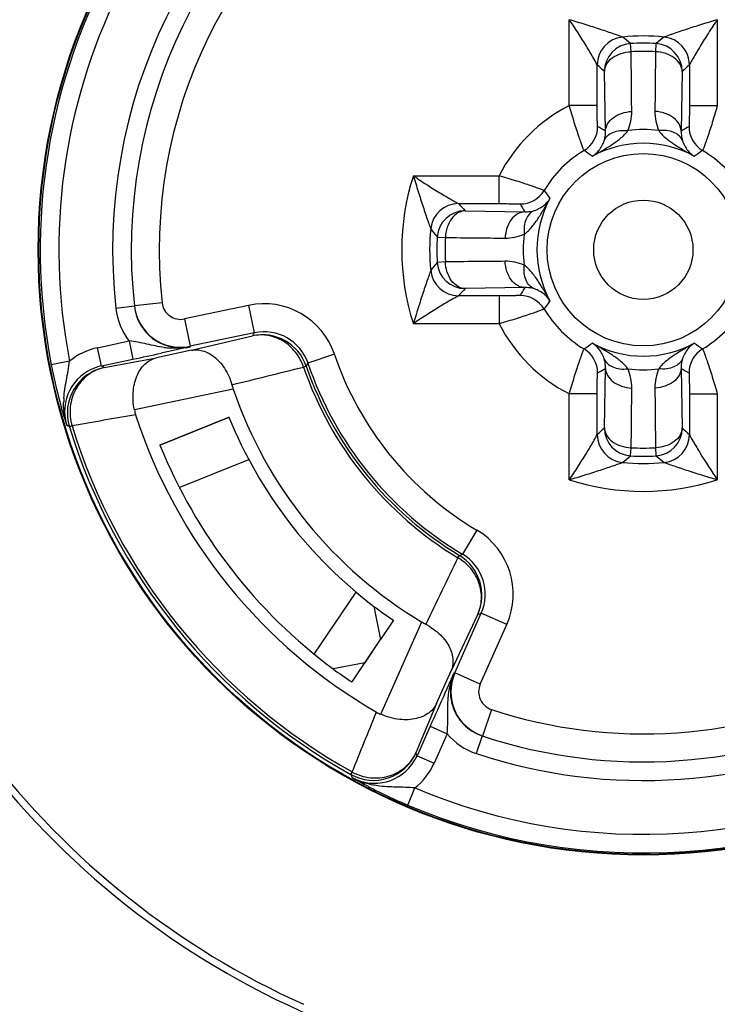
# Model space of a CAD drawing. Units: millimetres. Extents: x 0 to 5460, y 0 to 3861.
# Drawn here: x 1698 to 1705, y 2167 to 2178 of the extents above; entities that cross this region are included whole.
import ezdxf

# ---------------------------------------------------------------- set-up
doc = ezdxf.new("R2010")
doc.units = ezdxf.units.MM
doc.header["$LTSCALE"] = 65.395
doc.layers.get('0').update_dxf_attribs({"linetype": 'CONTINUOUS'})

msp = doc.modelspace()

# ---------------------------------------------------------------- linework, layer by layer
for p, q in [((1703.745, 2176.684), (1703.745, 2177.605)), ((1705.335, 2177.605), (1705.335, 2176.684)), ((1704.409, 2177.261), (1704.404, 2177.349)), ((1704.676, 2177.349), (1704.671, 2177.261)), ((1704.045, 2176.684), (1704.045, 2177.12)), ((1705.035, 2177.12), (1705.035, 2176.684)), ((1704.133, 2176.409), (1704.122, 2177.049)), ((1704.958, 2177.049), (1704.947, 2176.409)), ((1704.045, 2176.684), (1703.745, 2176.684)), ((1705.035, 2176.684), (1705.335, 2176.684)), ((1702.07, 2175.93), (1702.991, 2175.93)), ((1702.991, 2175.63), (1702.991, 2175.93)), ((1702.555, 2175.63), (1702.991, 2175.63)), ((1702.626, 2175.553), (1703.266, 2175.542)), ((1702.326, 2175.271), (1702.414, 2175.266)), ((1702.414, 2175.004), (1702.326, 2174.999)), ((1703.266, 2174.728), (1702.626, 2174.717)), ((1702.991, 2174.64), (1702.555, 2174.64)), ((1702.991, 2174.64), (1702.991, 2174.34)), ((1699.074, 2174.528), (1698.875, 2174.505)), ((1699.371, 2174.565), (1699.073, 2174.532)), ((1700.298, 2174.537), (1699.612, 2174.391)), ((1700.298, 2174.537), (1700.361, 2174.244)), ((1699.612, 2174.391), (1699.674, 2174.098)), ((1702.991, 2174.34), (1702.07, 2174.34)), ((1698.678, 2174.083), (1699.017, 2174.155)), ((1699.017, 2174.155), (1699.058, 2173.959)), ((1700.361, 2174.244), (1699.674, 2174.098)), ((1699.687, 2174.055), (1700.342, 2174.211)), ((1698.719, 2173.887), (1698.678, 2174.083)), ((1699.687, 2174.055), (1699.311, 2173.975)), ((1699.493, 2174.053), (1699.406, 2174.034)), ((1699.588, 2174.074), (1699.493, 2174.053)), ((1699.674, 2174.097), (1699.674, 2174.098)), ((1699.674, 2174.094), (1699.674, 2174.097)), ((1698.719, 2173.887), (1699.058, 2173.959)), ((1698.749, 2173.87), (1699.311, 2173.975)), ((1699.406, 2174.034), (1699.361, 2174.024)), ((1701.222, 2174.012), (1700.938, 2173.915)), ((1698.377, 2173.937), (1698.181, 2173.899)), ((1698.749, 2173.87), (1698.719, 2173.887)), ((1700.919, 2173.885), (1700.89, 2173.875)), ((1700.938, 2173.915), (1700.919, 2173.885)), ((1704.122, 2173.221), (1704.133, 2173.861)), ((1704.947, 2173.861), (1704.958, 2173.221)), ((1700.135, 2173.639), (1699.074, 2173.414)), ((1703.745, 2172.665), (1703.745, 2173.586)), ((1704.045, 2173.586), (1703.745, 2173.586)), ((1704.045, 2173.15), (1704.045, 2173.586)), ((1705.035, 2173.586), (1705.035, 2173.15)), ((1705.035, 2173.586), (1705.335, 2173.586)), ((1705.335, 2173.586), (1705.335, 2172.665)), ((1699.348, 2173.037), (1700.09, 2173.337)), ((1700.09, 2173.337), (1699.348, 2173.037)), ((1698.404, 2173.242), (1698.375, 2173.233)), ((1704.404, 2172.921), (1704.409, 2173.009)), ((1704.671, 2173.009), (1704.676, 2172.921)), ((1699.556, 2172.582), (1700.301, 2172.883)), ((1702.751, 2172.124), (1702.598, 2171.866)), ((1702.549, 2171.827), (1702.564, 2171.853)), ((1702.564, 2171.853), (1702.598, 2171.866)), ((1701.006, 2170.791), (1701.456, 2171.457)), ((1701.647, 2171.305), (1701.716, 2170.948)), ((1702.763, 2171.221), (1702.475, 2170.612)), ((1702.514, 2170.591), (1702.8, 2171.232)), ((1703.074, 2171.11), (1702.8, 2171.232)), ((1701.856, 2171.156), (1701.716, 2170.949)), ((1701.72, 2170.146), (1702.161, 2171.138)), ((1702.788, 2170.469), (1703.074, 2171.11)), ((1701.547, 2170.697), (1701.716, 2170.948)), ((1701.548, 2170.699), (1701.716, 2170.948)), ((1701.548, 2170.699), (1701.209, 2170.634)), ((1701.546, 2170.698), (1701.408, 2170.493)), ((1702.319, 2170.262), (1702.475, 2170.612)), ((1702.788, 2170.469), (1702.514, 2170.591)), ((1702.433, 2170.423), (1702.473, 2170.511)), ((1702.405, 2170.363), (1702.433, 2170.423)), ((1702.319, 2170.262), (1702.098, 2169.733)), ((1702.908, 2170.198), (1702.814, 2169.913)), ((1702.25, 2170.017), (1702.109, 2169.701)), ((1702.25, 2170.018), (1702.433, 2169.936)), ((1702.433, 2169.936), (1702.292, 2169.62)), ((1702.809, 2169.914), (1702.746, 2169.725)), ((1702.109, 2169.701), (1702.098, 2169.733)), ((1702.109, 2169.701), (1702.292, 2169.62)), ((1701.398, 2169.5), (1701.413, 2169.526)), ((1702.009, 2169.172), (1702.087, 2169.356))]:
    msp.add_line(p, q)
for centre, radius in [((1686.54, 2175.135), 48), ((1686.54, 2175.135), 47), ((1686.54, 2175.135), 38), ((1704.54, 2175.135), 11.8), ((1704.54, 2175.135), 11.6), ((1704.54, 2175.135), 6.5), ((1704.54, 2175.135), 6.493), ((1704.54, 2175.135), 1.033), ((1704.54, 2175.135), 0.533)]:
    msp.add_circle(centre, radius)
for centre, radius, start, end in [((1704.54, 2175.135), 8.965, 99.6317, 170.3683), ((1704.54, 2175.135), 8.887, 136.7748, 165.6676), ((1704.54, 2175.135), 6.478, 111.1352, 190.9974), ((1704.54, 2175.135), 6.278, 117.0027, 190.9985), ((1704.54, 2175.135), 5.7, 121.659, 186.341), ((1704.54, 2175.135), 5.5, 121.658, 186.342), ((1704.54, 2175.135), 5.2, 121.7092, 186.2908), ((1704.345, 2177.12), 0.3, 95.6131, 179.9812), ((1704.422, 2177.049), 0.3, 93.5418, 179.9806), ((1704.54, 2175.135), 2.295, 84.3933, 95.6067), ((1699.863, 2171.757), 7.203, 50.9226, 51.8181), ((1704.54, 2175.135), 2.218, 86.4776, 93.5224), ((1709.263, 2171.7), 7.276, 128.1864, 129.0729), ((1704.658, 2177.049), 0.3, 0.0194, 86.4582), ((1704.735, 2177.12), 0.3, 0.0185, 84.3748), ((1704.54, 2175.135), 2.13, 86.4776, 93.5224), ((1599.23, 2175.874), 105.188, 0.40623, 0.75531), ((1809.85, 2175.874), 105.188, 179.24469, 179.59377), ((1700.191, 2172.868), 5.739, 46.7638, 47.811), ((1708.928, 2172.826), 5.796, 132.1941, 133.231), ((1704.54, 2175.135), 1.741, 117.1572, 152.8428), ((1703.749, 2176.458), 0.3, 300.8947, 359.996), ((1701.095, 2171.246), 5.991, 59.5226, 60.4592), ((1704.54, 2175.135), 1.29, 82.615, 97.385), ((1707.985, 2171.246), 5.991, 119.5408, 120.4774), ((1705.331, 2176.458), 0.3, 180.0039, 239.104), ((1704.54, 2175.135), 1.143, 61.2879, 118.7121), ((1704.54, 2175.135), 1.241, 120.892, 149.108), ((1701.688, 2172.983), 3.906, 53.8697, 55.4528), ((1707.392, 2172.983), 3.906, 124.5472, 126.1303), ((1704.54, 2175.135), 1.241, 30.892, 59.108), ((1704.54, 2175.135), 2.595, 162.1632, 197.8368), ((1703.217, 2175.926), 0.3, 270.0039, 329.104), ((1706.692, 2177.987), 3.906, 214.5472, 216.1303), ((1704.54, 2175.135), 1.143, 151.2879, 208.7121), ((1702.555, 2175.33), 0.3, 90.0185, 174.3748), ((1702.626, 2175.253), 0.3, 90.0194, 176.4582), ((1706.849, 2179.523), 5.796, 222.1941, 223.231), ((1708.429, 2178.58), 5.991, 209.5407, 210.4774), ((1704.54, 2175.135), 2.295, 174.3933, 185.6067), ((1707.975, 2179.858), 7.276, 218.1864, 219.0729), ((1704.54, 2175.135), 2.218, 176.4776, 183.5224), ((1704.54, 2175.135), 2.13, 176.4776, 183.5224), ((1703.801, 2280.445), 105.188, 269.24469, 269.59377), ((1704.54, 2175.135), 1.29, 172.615, 187.385), ((1703.801, 2069.825), 105.188, 90.40623, 90.75531), ((1707.918, 2170.458), 7.203, 140.9226, 141.8181), ((1702.555, 2174.94), 0.3, 185.6131, 269.9812), ((1702.626, 2175.017), 0.3, 183.5418, 269.9806), ((1706.807, 2170.786), 5.739, 136.7638, 137.811), ((1708.429, 2171.69), 5.991, 149.5226, 150.4592), ((1703.217, 2174.344), 0.3, 30.8947, 89.996), ((1706.692, 2172.283), 3.906, 143.8697, 145.4528), ((1699.57, 2174.582), 0.699, 186.3271, 217.7253), ((1699.57, 2174.587), 0.5, 186.3017, 281.9902), ((1699.571, 2174.582), 0.5, 186.351, 268.3326), ((1699.57, 2174.587), 0.2, 186.2919, 281.9966), ((1700.465, 2173.755), 0.8, 18.7087, 101.9988), ((1704.54, 2175.135), 1.241, 210.892, 239.108), ((1704.54, 2175.135), 1.241, 300.892, 329.108), ((1704.54, 2175.135), 1.741, 207.1572, 242.8428), ((1711.672, 2167.802), 13.017, 150.3386, 150.5062), ((1700.446, 2173.722), 0.5, 19.0477, 101.9955), ((1700.466, 2173.755), 0.499, 18.7129, 101.9911), ((1698.823, 2173.4), 0.698, 101.9822, 129.665), ((1699.531, 2175.098), 1.021, 262.2386, 266.0433), ((1699.571, 2174.584), 0.501, 268.3389, 275.1503), ((1699.527, 2174.769), 0.692, 276.3057, 282.3464), ((1699.571, 2174.581), 0.498, 275.1423, 281.9866), ((1701.688, 2177.287), 3.906, 304.5472, 306.1303), ((1703.749, 2173.812), 0.3, 0.0039, 59.104), ((1704.54, 2175.135), 1.143, 241.2879, 298.7121), ((1705.331, 2173.812), 0.3, 120.8947, 179.996), ((1707.392, 2177.287), 3.906, 233.8697, 235.4528), ((1687.212, 2229.7), 56.986, 281.9977, 282.3095), ((1704.54, 2175.135), 3.503, 198.7079, 239.2921), ((1703.977, 2175.026), 5.905, 191.0027, 194.9219), ((1698.823, 2173.398), 0.499, 108.773, 196.9029), ((1698.853, 2173.381), 0.5, 102.0096, 197.1337), ((1698.823, 2173.399), 0.499, 102.0054, 108.7859), ((1637.169, 2429.91), 263.845, 283.80357, 283.97559), ((1704.54, 2175.135), 3.861, 199.0425, 238.9575), ((1704.54, 2175.135), 3.831, 199.0432, 238.9568), ((1704.54, 2175.135), 3.803, 198.7068, 239.2932), ((1701.095, 2179.024), 5.991, 299.5407, 300.4774), ((1704.54, 2175.135), 1.29, 262.615, 277.385), ((1707.985, 2179.024), 5.991, 239.5226, 240.4592), ((1704.54, 2175.135), 8.965, 189.6317, 249.6001), ((1701.142, 2173.981), 1.063, 196.1804, 198.7593), ((1704.54, 2175.135), 4.652, 198.7551, 239.2449), ((1599.232, 2174.396), 105.187, 359.24469, 359.59377), ((1809.85, 2174.396), 105.188, 180.40623, 180.75531), ((1699.295, 2173.47), 0.982, 175.8648, 178.5295), ((1703.795, 2174.979), 5.717, 194.9349, 195.6017), ((1704.023, 2175.042), 5.954, 195.5929, 196.5668), ((1699.534, 2173.509), 0.47, 191.6549, 197.9969), ((1704.244, 2175.108), 6.184, 196.5698, 197.1609), ((1749.146, 1889.323), 288.418, 99.99504, 100.13286), ((1704.54, 2175.135), 5.734, 197.9978, 240.0022), ((1704.54, 2175.135), 4.8, 202, 232.9323), ((1699.014, 2173.458), 0.7, 192.8347, 197.0711), ((1704.483, 2175.181), 6.433, 197.1609, 197.4457), ((1708.104, 2188.376), 17.998, 237.1668, 237.2806), ((1704.54, 2175.135), 6.452, 197.1431, 240.8569), ((1704.54, 2175.135), 6.421, 197.1433, 240.8567), ((1700.152, 2177.444), 5.796, 312.1941, 313.231), ((1704.422, 2173.221), 0.3, 180.0194, 266.4582), ((1704.658, 2173.221), 0.3, 273.5418, 359.9806), ((1708.889, 2177.402), 5.739, 226.7638, 227.811), ((1704.345, 2173.15), 0.3, 180.0185, 264.3748), ((1704.735, 2173.15), 0.3, 275.6131, 359.9812), ((1704.54, 2175.135), 5.6, 202.0012, 233.4964), ((1704.54, 2175.135), 2.13, 266.4776, 273.5224), ((1699.817, 2178.57), 7.276, 308.1864, 309.0729), ((1704.54, 2175.135), 2.218, 266.4776, 273.5224), ((1709.217, 2178.513), 7.203, 230.9226, 231.8181), ((1704.54, 2175.135), 2.295, 264.3933, 275.6067), ((1704.54, 2175.135), 2.595, 252.1632, 287.8368), ((1702.343, 2171.436), 0.8, 336.0012, 59.2912), ((1702.306, 2171.424), 0.5, 336.0045, 58.9523), ((1702.343, 2171.436), 0.499, 336.0085, 59.2871), ((1939.741, 2056.265), 263.846, 154.02439, 154.19641), ((1704.54, 2175.135), 4.8, 232.9323, 236), ((1698.849, 2183.636), 13.018, 287.5007, 287.6683), ((1702.705, 2172.051), 1.063, 239.2407, 241.8196), ((1704.54, 2175.135), 5.6, 233.5168, 235.988), ((1702.971, 2170.387), 0.499, 156.0098, 251.6946), ((1703.14, 2170.307), 0.691, 155.6498, 161.7302), ((1702.965, 2170.39), 0.498, 156.0137, 162.8666), ((1703.196, 2170.289), 0.751, 161.7352, 167.2431), ((1702.967, 2170.389), 0.5, 162.852, 183.3505), ((1702.971, 2170.388), 0.2, 156.0034, 251.7081), ((1704.54, 2175.135), 5.2, 251.7092, 296.2908), ((1755.388, 2146.357), 58.167, 155.62575, 155.99832), ((1702.969, 2170.389), 0.502, 183.3775, 196.9871), ((1702.967, 2170.389), 0.5, 197.0145, 251.6493), ((1457.35, 2268.826), 263.49, 337.86055, 338.0114), ((1701.908, 2170.577), 0.47, 240.0031, 246.3451), ((1704.54, 2175.135), 5.5, 251.6581, 296.3419), ((1702.966, 2170.388), 0.699, 220.2825, 251.6694), ((1704.54, 2175.135), 5.7, 251.659, 296.341), ((1704.54, 2175.135), 8.887, 217.3252, 245.7509), ((1701.642, 2169.937), 0.5, 240.8665, 335.9905), ((1704.54, 2175.135), 6.278, 247.0015, 300.9985), ((1701.652, 2169.904), 0.499, 241.0973, 329.2132), ((1701.653, 2169.904), 0.499, 329.2002, 335.9946), ((1701.654, 2169.903), 0.698, 308.3382, 336.0174), ((1704.54, 2175.135), 6.478, 247.0028, 300.9972), ((1718.232, 2175.868), 17.998, 200.7194, 200.8332), ((1704.459, 2174.864), 6.198, 240.5458, 241.4315), ((1701.755, 2170.087), 0.71, 240.9576, 249.2096), ((1704.329, 2174.626), 5.927, 241.4315, 242.4093), ((1701.769, 2170.122), 0.747, 249.2, 252.9432), ((1704.243, 2174.458), 5.739, 242.3989, 243.7595), ((1704.308, 2174.589), 5.885, 243.7506, 247.0042)]:
    msp.add_arc(centre, radius, start, end)
for points, knots in [([(1704.045, 2177.12), (1704.032, 2177.145), (1703.994, 2177.212), (1703.897, 2177.376), (1703.809, 2177.512), (1703.745, 2177.605)], [0, 0, 0, 0, 0.146537, 0.407848, 1, 1, 1, 1]), ([(1704.316, 2177.419), (1704.306, 2177.422), (1704.277, 2177.433), (1704.224, 2177.452), (1704.155, 2177.476), (1704.051, 2177.51), (1703.914, 2177.554), (1703.802, 2177.588), (1703.745, 2177.605)], [0, 0, 0, 0, 0.050813, 0.155296, 0.281092, 0.416921, 0.703731, 1, 1, 1, 1]), ([(1705.335, 2177.605), (1705.278, 2177.588), (1705.166, 2177.554), (1705.029, 2177.51), (1704.925, 2177.476), (1704.865, 2177.455), (1704.822, 2177.44), (1704.795, 2177.43), (1704.777, 2177.423), (1704.767, 2177.42), (1704.764, 2177.419)], [0, 0, 0, 0, 0.29626, 0.583064, 0.718903, 0.844656, 0.900783, 0.949199, 0.984582, 1, 1, 1, 1]), ([(1705.335, 2177.605), (1705.302, 2177.558), (1705.24, 2177.464), (1705.154, 2177.327), (1705.091, 2177.22), (1705.053, 2177.152), (1705.039, 2177.128), (1705.035, 2177.12)], [0, 0, 0, 0, 0.301231, 0.592159, 0.85347, 0.953739, 1, 1, 1, 1]), ([(1704.122, 2177.049), (1704.123, 2177.076), (1704.141, 2177.134), (1704.207, 2177.202), (1704.3, 2177.247), (1704.372, 2177.26), (1704.409, 2177.261)], [0, 0, 0, 0, 0.210217, 0.445805, 0.712572, 1, 1, 1, 1]), ([(1704.958, 2177.049), (1704.957, 2177.076), (1704.939, 2177.134), (1704.873, 2177.202), (1704.78, 2177.247), (1704.708, 2177.26), (1704.671, 2177.261)], [0, 0, 0, 0, 0.210217, 0.445805, 0.712572, 1, 1, 1, 1]), ([(1703.903, 2176.2), (1703.902, 2176.201), (1703.901, 2176.205), (1703.897, 2176.212), (1703.893, 2176.224), (1703.887, 2176.24), (1703.879, 2176.261), (1703.867, 2176.296), (1703.848, 2176.349), (1703.824, 2176.421), (1703.798, 2176.503), (1703.771, 2176.592), (1703.754, 2176.653), (1703.745, 2176.684)], [0, 0, 0, 0, 0.006425, 0.022325, 0.047585, 0.081965, 0.125057, 0.176432, 0.301776, 0.452954, 0.624001, 0.808678, 1, 1, 1, 1]), ([(1704.049, 2176.458), (1704.048, 2176.458), (1704.048, 2176.458), (1704.048, 2176.459), (1704.048, 2176.461), (1704.048, 2176.464), (1704.047, 2176.47), (1704.047, 2176.479), (1704.047, 2176.489), (1704.047, 2176.502), (1704.046, 2176.515), (1704.046, 2176.537), (1704.046, 2176.566), (1704.045, 2176.604), (1704.045, 2176.643), (1704.045, 2176.671), (1704.045, 2176.684)], [0, 0, 0, 0, 0.002016, 0.006701, 0.01408, 0.024119, 0.051996, 0.089719, 0.136422, 0.191221, 0.253205, 0.321456, 0.473352, 0.640622, 0.817936, 1, 1, 1, 1]), ([(1704.133, 2176.409), (1704.134, 2176.422), (1704.138, 2176.449), (1704.161, 2176.502), (1704.216, 2176.56), (1704.308, 2176.605), (1704.379, 2176.618), (1704.416, 2176.62)], [0, 0, 0, 0, 0.103764, 0.211756, 0.446848, 0.712936, 1, 1, 1, 1]), ([(1704.374, 2176.414), (1704.388, 2176.447), (1704.409, 2176.515), (1704.416, 2176.585), (1704.416, 2176.62)], [0, 0, 0, 0, 0.508299, 1, 1, 1, 1]), ([(1704.664, 2176.62), (1704.664, 2176.585), (1704.671, 2176.515), (1704.692, 2176.447), (1704.706, 2176.414)], [0, 0, 0, 0, 0.491701, 1, 1, 1, 1]), ([(1704.947, 2176.409), (1704.946, 2176.422), (1704.942, 2176.449), (1704.919, 2176.502), (1704.864, 2176.56), (1704.772, 2176.605), (1704.701, 2176.618), (1704.664, 2176.62)], [0, 0, 0, 0, 0.103765, 0.211756, 0.446849, 0.712935, 1, 1, 1, 1]), ([(1705.035, 2176.684), (1705.035, 2176.671), (1705.035, 2176.643), (1705.035, 2176.604), (1705.034, 2176.566), (1705.034, 2176.537), (1705.034, 2176.515), (1705.033, 2176.502), (1705.033, 2176.489), (1705.033, 2176.479), (1705.033, 2176.47), (1705.032, 2176.464), (1705.032, 2176.461), (1705.032, 2176.459), (1705.032, 2176.458), (1705.032, 2176.458), (1705.031, 2176.458)], [0, 0, 0, 0, 0.182064, 0.359378, 0.526648, 0.678544, 0.746795, 0.808779, 0.863578, 0.910281, 0.948004, 0.975881, 0.98592, 0.993299, 0.997984, 1, 1, 1, 1]), ([(1705.335, 2176.684), (1705.326, 2176.653), (1705.309, 2176.592), (1705.282, 2176.503), (1705.256, 2176.421), (1705.232, 2176.349), (1705.213, 2176.296), (1705.201, 2176.261), (1705.193, 2176.24), (1705.187, 2176.224), (1705.183, 2176.212), (1705.179, 2176.205), (1705.178, 2176.201), (1705.177, 2176.2)], [0, 0, 0, 0, 0.191322, 0.375999, 0.547046, 0.698224, 0.823568, 0.874943, 0.918035, 0.952415, 0.977675, 0.993575, 1, 1, 1, 1]), ([(1703.991, 2176.138), (1704.026, 2176.158), (1704.095, 2176.197), (1704.197, 2176.259), (1704.294, 2176.327), (1704.351, 2176.382), (1704.374, 2176.414)], [0, 0, 0, 0, 0.252521, 0.503742, 0.752564, 1, 1, 1, 1]), ([(1704.119, 2176.305), (1704.127, 2176.325), (1704.153, 2176.362), (1704.214, 2176.399), (1704.29, 2176.418), (1704.346, 2176.417), (1704.374, 2176.414)], [0, 0, 0, 0, 0.210844, 0.44423, 0.708666, 1, 1, 1, 1]), ([(1704.119, 2176.305), (1704.122, 2176.314), (1704.131, 2176.348), (1704.134, 2176.383), (1704.133, 2176.409)], [0, 0, 0, 0, 0.25893, 1, 1, 1, 1]), ([(1704.961, 2176.305), (1704.953, 2176.325), (1704.927, 2176.362), (1704.866, 2176.399), (1704.79, 2176.418), (1704.734, 2176.417), (1704.706, 2176.414)], [0, 0, 0, 0, 0.210839, 0.444225, 0.708665, 1, 1, 1, 1]), ([(1704.706, 2176.414), (1704.729, 2176.382), (1704.786, 2176.327), (1704.883, 2176.259), (1704.985, 2176.197), (1705.054, 2176.158), (1705.089, 2176.138)], [0, 0, 0, 0, 0.247435, 0.496259, 0.747479, 1, 1, 1, 1]), ([(1704.947, 2176.409), (1704.946, 2176.4), (1704.947, 2176.365), (1704.953, 2176.33), (1704.961, 2176.305)], [0, 0, 0, 0, 0.244368, 1, 1, 1, 1]), ([(1703.991, 2176.138), (1704.018, 2176.155), (1704.072, 2176.203), (1704.107, 2176.267), (1704.119, 2176.305)], [0, 0, 0, 0, 0.443783, 1, 1, 1, 1]), ([(1704.961, 2176.305), (1704.973, 2176.267), (1705.008, 2176.203), (1705.062, 2176.155), (1705.089, 2176.138)], [0, 0, 0, 0, 0.556217, 1, 1, 1, 1]), ([(1702.07, 2175.93), (1702.117, 2175.897), (1702.211, 2175.835), (1702.348, 2175.749), (1702.455, 2175.686), (1702.523, 2175.647), (1702.547, 2175.634), (1702.555, 2175.63)], [0, 0, 0, 0, 0.301231, 0.592159, 0.85347, 0.953739, 1, 1, 1, 1]), ([(1702.07, 2175.93), (1702.087, 2175.873), (1702.121, 2175.761), (1702.165, 2175.624), (1702.199, 2175.52), (1702.22, 2175.46), (1702.235, 2175.417), (1702.245, 2175.39), (1702.252, 2175.372), (1702.255, 2175.362), (1702.256, 2175.359)], [0, 0, 0, 0, 0.29626, 0.583064, 0.718903, 0.844656, 0.900783, 0.949199, 0.984582, 1, 1, 1, 1]), ([(1702.991, 2175.93), (1703.022, 2175.921), (1703.083, 2175.904), (1703.172, 2175.877), (1703.254, 2175.851), (1703.326, 2175.827), (1703.379, 2175.808), (1703.414, 2175.796), (1703.434, 2175.788), (1703.451, 2175.782), (1703.463, 2175.778), (1703.47, 2175.774), (1703.474, 2175.773), (1703.475, 2175.772)], [0, 0, 0, 0, 0.191322, 0.375999, 0.547046, 0.698224, 0.823568, 0.874943, 0.918035, 0.952415, 0.977675, 0.993575, 1, 1, 1, 1]), ([(1703.261, 2175.301), (1703.293, 2175.324), (1703.348, 2175.381), (1703.416, 2175.478), (1703.478, 2175.58), (1703.517, 2175.649), (1703.537, 2175.684)], [0, 0, 0, 0, 0.247435, 0.496259, 0.747479, 1, 1, 1, 1]), ([(1703.37, 2175.556), (1703.408, 2175.568), (1703.472, 2175.603), (1703.52, 2175.657), (1703.537, 2175.684)], [0, 0, 0, 0, 0.556217, 1, 1, 1, 1]), ([(1702.626, 2175.553), (1702.599, 2175.552), (1702.541, 2175.534), (1702.473, 2175.468), (1702.428, 2175.375), (1702.415, 2175.303), (1702.414, 2175.266)], [0, 0, 0, 0, 0.210217, 0.445805, 0.712572, 1, 1, 1, 1]), ([(1702.991, 2175.63), (1703.004, 2175.63), (1703.032, 2175.63), (1703.071, 2175.63), (1703.109, 2175.629), (1703.138, 2175.629), (1703.159, 2175.629), (1703.173, 2175.628), (1703.186, 2175.628), (1703.196, 2175.628), (1703.205, 2175.628), (1703.211, 2175.627), (1703.214, 2175.627), (1703.216, 2175.627), (1703.217, 2175.627), (1703.217, 2175.627), (1703.217, 2175.626)], [0, 0, 0, 0, 0.182064, 0.359378, 0.526648, 0.678544, 0.746795, 0.808779, 0.863578, 0.910281, 0.948004, 0.975881, 0.98592, 0.993299, 0.997984, 1, 1, 1, 1]), ([(1703.266, 2175.542), (1703.253, 2175.541), (1703.226, 2175.537), (1703.173, 2175.514), (1703.115, 2175.459), (1703.07, 2175.367), (1703.057, 2175.296), (1703.055, 2175.259)], [0, 0, 0, 0, 0.103765, 0.211756, 0.446849, 0.712935, 1, 1, 1, 1]), ([(1703.37, 2175.556), (1703.35, 2175.548), (1703.313, 2175.522), (1703.276, 2175.461), (1703.257, 2175.385), (1703.258, 2175.329), (1703.261, 2175.301)], [0, 0, 0, 0, 0.210839, 0.444225, 0.708665, 1, 1, 1, 1]), ([(1703.266, 2175.542), (1703.275, 2175.541), (1703.31, 2175.542), (1703.345, 2175.548), (1703.37, 2175.556)], [0, 0, 0, 0, 0.244368, 1, 1, 1, 1]), ([(1703.055, 2175.259), (1703.09, 2175.259), (1703.16, 2175.266), (1703.228, 2175.287), (1703.261, 2175.301)], [0, 0, 0, 0, 0.4917, 1, 1, 1, 1]), ([(1702.626, 2174.717), (1702.599, 2174.718), (1702.541, 2174.736), (1702.473, 2174.802), (1702.428, 2174.895), (1702.415, 2174.967), (1702.414, 2175.004)], [0, 0, 0, 0, 0.210217, 0.445805, 0.712572, 1, 1, 1, 1]), ([(1703.261, 2174.969), (1703.228, 2174.983), (1703.16, 2175.004), (1703.09, 2175.011), (1703.055, 2175.011)], [0, 0, 0, 0, 0.508299, 1, 1, 1, 1]), ([(1703.266, 2174.728), (1703.253, 2174.729), (1703.226, 2174.733), (1703.173, 2174.756), (1703.115, 2174.811), (1703.07, 2174.903), (1703.057, 2174.974), (1703.055, 2175.011)], [0, 0, 0, 0, 0.103764, 0.211756, 0.446848, 0.712936, 1, 1, 1, 1]), ([(1702.256, 2174.911), (1702.253, 2174.901), (1702.242, 2174.872), (1702.223, 2174.819), (1702.199, 2174.75), (1702.165, 2174.646), (1702.121, 2174.509), (1702.087, 2174.397), (1702.07, 2174.34)], [0, 0, 0, 0, 0.050813, 0.155296, 0.281092, 0.416921, 0.703731, 1, 1, 1, 1]), ([(1703.37, 2174.714), (1703.35, 2174.722), (1703.313, 2174.748), (1703.276, 2174.809), (1703.257, 2174.885), (1703.258, 2174.941), (1703.261, 2174.969)], [0, 0, 0, 0, 0.210844, 0.44423, 0.708666, 1, 1, 1, 1]), ([(1703.537, 2174.586), (1703.517, 2174.62), (1703.478, 2174.69), (1703.416, 2174.792), (1703.348, 2174.889), (1703.293, 2174.946), (1703.261, 2174.969)], [0, 0, 0, 0, 0.252521, 0.503742, 0.752564, 1, 1, 1, 1]), ([(1703.37, 2174.714), (1703.361, 2174.717), (1703.327, 2174.726), (1703.292, 2174.729), (1703.266, 2174.728)], [0, 0, 0, 0, 0.25893, 1, 1, 1, 1]), ([(1703.537, 2174.586), (1703.52, 2174.613), (1703.472, 2174.667), (1703.408, 2174.702), (1703.37, 2174.714)], [0, 0, 0, 0, 0.443783, 1, 1, 1, 1]), ([(1702.555, 2174.64), (1702.53, 2174.627), (1702.463, 2174.589), (1702.299, 2174.492), (1702.163, 2174.404), (1702.07, 2174.34)], [0, 0, 0, 0, 0.146537, 0.407848, 1, 1, 1, 1]), ([(1703.217, 2174.644), (1703.217, 2174.643), (1703.217, 2174.643), (1703.216, 2174.643), (1703.214, 2174.643), (1703.211, 2174.643), (1703.205, 2174.642), (1703.196, 2174.642), (1703.186, 2174.642), (1703.173, 2174.642), (1703.159, 2174.641), (1703.138, 2174.641), (1703.109, 2174.641), (1703.071, 2174.64), (1703.032, 2174.64), (1703.004, 2174.64), (1702.991, 2174.64)], [0, 0, 0, 0, 0.002016, 0.006701, 0.01408, 0.024119, 0.051996, 0.089719, 0.136422, 0.191221, 0.253205, 0.321456, 0.473352, 0.640622, 0.817936, 1, 1, 1, 1]), ([(1703.475, 2174.498), (1703.474, 2174.497), (1703.47, 2174.496), (1703.463, 2174.492), (1703.451, 2174.488), (1703.434, 2174.482), (1703.414, 2174.474), (1703.379, 2174.462), (1703.326, 2174.443), (1703.254, 2174.419), (1703.172, 2174.393), (1703.083, 2174.366), (1703.022, 2174.349), (1702.991, 2174.34)], [0, 0, 0, 0, 0.006425, 0.022325, 0.047585, 0.081965, 0.125057, 0.176432, 0.301776, 0.452954, 0.624001, 0.808678, 1, 1, 1, 1]), ([(1699.393, 2174.086), (1699.362, 2174.09), (1699.3, 2174.101), (1699.208, 2174.122), (1699.114, 2174.142), (1699.049, 2174.151), (1699.017, 2174.155)], [0, 0, 0, 0, 0.24478, 0.491313, 0.742447, 1, 1, 1, 1]), ([(1700.89, 2173.875), (1700.871, 2173.932), (1700.814, 2174.039), (1700.68, 2174.16), (1700.515, 2174.224), (1700.397, 2174.222), (1700.342, 2174.211)], [0, 0, 0, 0, 0.257036, 0.509739, 0.756867, 1, 1, 1, 1]), ([(1699.674, 2174.094), (1699.667, 2174.092), (1699.638, 2174.085), (1699.609, 2174.079), (1699.588, 2174.074)], [0, 0, 0, 0, 0.24695, 1, 1, 1, 1]), ([(1699.687, 2174.055), (1699.706, 2174.059), (1699.747, 2174.062), (1699.832, 2174.048), (1699.916, 2174.002), (1699.99, 2173.932), (1700.064, 2173.836), (1700.103, 2173.748), (1700.121, 2173.685)], [0, 0, 0, 0, 0.095155, 0.194285, 0.41569, 0.54389, 0.685048, 1, 1, 1, 1]), ([(1703.745, 2173.586), (1703.754, 2173.617), (1703.771, 2173.678), (1703.798, 2173.767), (1703.824, 2173.849), (1703.848, 2173.921), (1703.867, 2173.974), (1703.879, 2174.009), (1703.887, 2174.029), (1703.893, 2174.046), (1703.897, 2174.058), (1703.901, 2174.065), (1703.902, 2174.069), (1703.903, 2174.07)], [0, 0, 0, 0, 0.191322, 0.375999, 0.547046, 0.698224, 0.823568, 0.874943, 0.918035, 0.952415, 0.977675, 0.993575, 1, 1, 1, 1]), ([(1704.119, 2173.965), (1704.107, 2174.003), (1704.072, 2174.067), (1704.018, 2174.115), (1703.991, 2174.132)], [0, 0, 0, 0, 0.556217, 1, 1, 1, 1]), ([(1704.374, 2173.856), (1704.351, 2173.888), (1704.294, 2173.943), (1704.197, 2174.011), (1704.095, 2174.073), (1704.026, 2174.112), (1703.991, 2174.132)], [0, 0, 0, 0, 0.247435, 0.496259, 0.747479, 1, 1, 1, 1]), ([(1705.089, 2174.132), (1705.054, 2174.112), (1704.985, 2174.073), (1704.883, 2174.011), (1704.786, 2173.943), (1704.729, 2173.888), (1704.706, 2173.856)], [0, 0, 0, 0, 0.252521, 0.503742, 0.752564, 1, 1, 1, 1]), ([(1705.089, 2174.132), (1705.062, 2174.115), (1705.008, 2174.067), (1704.973, 2174.003), (1704.961, 2173.965)], [0, 0, 0, 0, 0.443783, 1, 1, 1, 1]), ([(1705.177, 2174.07), (1705.178, 2174.069), (1705.179, 2174.065), (1705.183, 2174.058), (1705.187, 2174.046), (1705.193, 2174.029), (1705.201, 2174.009), (1705.213, 2173.974), (1705.232, 2173.921), (1705.256, 2173.849), (1705.282, 2173.767), (1705.309, 2173.678), (1705.326, 2173.617), (1705.335, 2173.586)], [0, 0, 0, 0, 0.006425, 0.022325, 0.047585, 0.081965, 0.125057, 0.176432, 0.301776, 0.452954, 0.624001, 0.808678, 1, 1, 1, 1]), ([(1699.074, 2173.414), (1699.059, 2173.482), (1699.051, 2173.615), (1699.09, 2173.77), (1699.147, 2173.865), (1699.195, 2173.918), (1699.25, 2173.956), (1699.291, 2173.971), (1699.311, 2173.975)], [0, 0, 0, 0, 0.315248, 0.586369, 0.702871, 0.808563, 0.906433, 1, 1, 1, 1]), ([(1704.133, 2173.861), (1704.134, 2173.87), (1704.133, 2173.905), (1704.127, 2173.94), (1704.119, 2173.965)], [0, 0, 0, 0, 0.244368, 1, 1, 1, 1]), ([(1704.119, 2173.965), (1704.127, 2173.945), (1704.153, 2173.908), (1704.214, 2173.871), (1704.29, 2173.852), (1704.346, 2173.853), (1704.374, 2173.856)], [0, 0, 0, 0, 0.210839, 0.444225, 0.708665, 1, 1, 1, 1]), ([(1704.961, 2173.965), (1704.953, 2173.945), (1704.927, 2173.908), (1704.866, 2173.871), (1704.79, 2173.852), (1704.734, 2173.853), (1704.706, 2173.856)], [0, 0, 0, 0, 0.210844, 0.44423, 0.708666, 1, 1, 1, 1]), ([(1704.961, 2173.965), (1704.958, 2173.956), (1704.949, 2173.922), (1704.946, 2173.887), (1704.947, 2173.861)], [0, 0, 0, 0, 0.25893, 1, 1, 1, 1]), ([(1698.316, 2173.54), (1698.32, 2173.606), (1698.337, 2173.704), (1698.362, 2173.836), (1698.372, 2173.903), (1698.377, 2173.937)], [0, 0, 0, 0, 0.491511, 0.74281, 1, 1, 1, 1]), ([(1698.749, 2173.87), (1698.686, 2173.856), (1698.563, 2173.799), (1698.432, 2173.644), (1698.371, 2173.447), (1698.385, 2173.308), (1698.404, 2173.242)], [0, 0, 0, 0, 0.242342, 0.48955, 0.74297, 1, 1, 1, 1]), ([(1704.133, 2173.861), (1704.134, 2173.848), (1704.138, 2173.821), (1704.161, 2173.768), (1704.216, 2173.71), (1704.308, 2173.664), (1704.379, 2173.652), (1704.416, 2173.65)], [0, 0, 0, 0, 0.103765, 0.211756, 0.446849, 0.712935, 1, 1, 1, 1]), ([(1704.416, 2173.65), (1704.416, 2173.684), (1704.409, 2173.755), (1704.388, 2173.823), (1704.374, 2173.856)], [0, 0, 0, 0, 0.4917, 1, 1, 1, 1]), ([(1704.947, 2173.861), (1704.946, 2173.848), (1704.942, 2173.821), (1704.919, 2173.768), (1704.864, 2173.71), (1704.772, 2173.664), (1704.701, 2173.652), (1704.664, 2173.65)], [0, 0, 0, 0, 0.103764, 0.211756, 0.446848, 0.712936, 1, 1, 1, 1]), ([(1704.706, 2173.856), (1704.692, 2173.823), (1704.671, 2173.755), (1704.664, 2173.684), (1704.664, 2173.65)], [0, 0, 0, 0, 0.508299, 1, 1, 1, 1]), ([(1704.045, 2173.586), (1704.045, 2173.599), (1704.045, 2173.627), (1704.045, 2173.666), (1704.046, 2173.704), (1704.046, 2173.733), (1704.046, 2173.754), (1704.047, 2173.768), (1704.047, 2173.781), (1704.047, 2173.791), (1704.047, 2173.8), (1704.048, 2173.806), (1704.048, 2173.809), (1704.048, 2173.811), (1704.048, 2173.812), (1704.048, 2173.812), (1704.049, 2173.812)], [0, 0, 0, 0, 0.182064, 0.359378, 0.526648, 0.678544, 0.746795, 0.808779, 0.863578, 0.910281, 0.948004, 0.975881, 0.98592, 0.993299, 0.997984, 1, 1, 1, 1]), ([(1705.031, 2173.812), (1705.032, 2173.812), (1705.032, 2173.812), (1705.032, 2173.811), (1705.032, 2173.809), (1705.032, 2173.806), (1705.033, 2173.8), (1705.033, 2173.791), (1705.033, 2173.781), (1705.033, 2173.768), (1705.034, 2173.754), (1705.034, 2173.733), (1705.034, 2173.704), (1705.035, 2173.666), (1705.035, 2173.627), (1705.035, 2173.599), (1705.035, 2173.586)], [0, 0, 0, 0, 0.002016, 0.006701, 0.01408, 0.024119, 0.051996, 0.089719, 0.136422, 0.191221, 0.253205, 0.321456, 0.473352, 0.640622, 0.817936, 1, 1, 1, 1]), ([(1698.332, 2173.303), (1698.328, 2173.318), (1698.316, 2173.382), (1698.312, 2173.446), (1698.313, 2173.495)], [0, 0, 0, 0, 0.250482, 1, 1, 1, 1]), ([(1704.122, 2173.221), (1704.123, 2173.194), (1704.141, 2173.136), (1704.207, 2173.068), (1704.3, 2173.023), (1704.372, 2173.01), (1704.409, 2173.009)], [0, 0, 0, 0, 0.210217, 0.445805, 0.712572, 1, 1, 1, 1]), ([(1704.958, 2173.221), (1704.957, 2173.194), (1704.939, 2173.136), (1704.873, 2173.068), (1704.78, 2173.023), (1704.708, 2173.01), (1704.671, 2173.009)], [0, 0, 0, 0, 0.210217, 0.445805, 0.712572, 1, 1, 1, 1]), ([(1703.745, 2172.665), (1703.778, 2172.712), (1703.84, 2172.806), (1703.926, 2172.943), (1703.989, 2173.05), (1704.027, 2173.118), (1704.041, 2173.142), (1704.045, 2173.15)], [0, 0, 0, 0, 0.301231, 0.592159, 0.85347, 0.953739, 1, 1, 1, 1]), ([(1705.035, 2173.15), (1705.048, 2173.125), (1705.086, 2173.058), (1705.183, 2172.894), (1705.271, 2172.758), (1705.335, 2172.665)], [0, 0, 0, 0, 0.146537, 0.407848, 1, 1, 1, 1]), ([(1703.745, 2172.665), (1703.802, 2172.682), (1703.914, 2172.716), (1704.051, 2172.76), (1704.155, 2172.794), (1704.215, 2172.815), (1704.258, 2172.83), (1704.285, 2172.84), (1704.303, 2172.847), (1704.313, 2172.85), (1704.316, 2172.851)], [0, 0, 0, 0, 0.29626, 0.583064, 0.718903, 0.844656, 0.900783, 0.949199, 0.984582, 1, 1, 1, 1]), ([(1704.764, 2172.851), (1704.774, 2172.848), (1704.803, 2172.837), (1704.856, 2172.818), (1704.925, 2172.794), (1705.029, 2172.76), (1705.166, 2172.716), (1705.278, 2172.682), (1705.335, 2172.665)], [0, 0, 0, 0, 0.050813, 0.155296, 0.281092, 0.416921, 0.703731, 1, 1, 1, 1]), ([(1702.763, 2171.221), (1702.786, 2171.273), (1702.812, 2171.387), (1702.784, 2171.562), (1702.694, 2171.718), (1702.601, 2171.796), (1702.549, 2171.827)], [0, 0, 0, 0, 0.243133, 0.490261, 0.742964, 1, 1, 1, 1]), ([(1702.203, 2171.114), (1702.26, 2171.083), (1702.338, 2171.027), (1702.418, 2170.935), (1702.471, 2170.848), (1702.498, 2170.756), (1702.494, 2170.669), (1702.483, 2170.63), (1702.475, 2170.612)], [0, 0, 0, 0, 0.314952, 0.45611, 0.58431, 0.805715, 0.904845, 1, 1, 1, 1]), ([(1702.473, 2170.511), (1702.476, 2170.518), (1702.488, 2170.545), (1702.5, 2170.572), (1702.51, 2170.592)], [0, 0, 0, 0, 0.253943, 1, 1, 1, 1]), ([(1702.514, 2170.591), (1702.513, 2170.591), (1702.512, 2170.592), (1702.51, 2170.592), (1702.51, 2170.592)], [0, 0, 0, 0, 0.496487, 1, 1, 1, 1]), ([(1702.319, 2170.262), (1702.31, 2170.243), (1702.287, 2170.206), (1702.238, 2170.16), (1702.177, 2170.124), (1702.072, 2170.088), (1701.912, 2170.082), (1701.784, 2170.118), (1701.72, 2170.146)], [0, 0, 0, 0, 0.093567, 0.191437, 0.297129, 0.413631, 0.684752, 1, 1, 1, 1]), ([(1702.433, 2169.936), (1702.436, 2169.969), (1702.44, 2170.034), (1702.441, 2170.161), (1702.439, 2170.256), (1702.444, 2170.319)], [0, 0, 0, 0, 0.257762, 0.508898, 1, 1, 1, 1]), ([(1701.413, 2169.526), (1701.473, 2169.494), (1701.606, 2169.452), (1701.812, 2169.47), (1701.991, 2169.567), (1702.072, 2169.675), (1702.098, 2169.733)], [0, 0, 0, 0, 0.257029, 0.510451, 0.757642, 1, 1, 1, 1]), ([(1702.087, 2169.356), (1702.053, 2169.358), (1701.985, 2169.362), (1701.851, 2169.365), (1701.751, 2169.369), (1701.686, 2169.378)], [0, 0, 0, 0, 0.257192, 0.508505, 1, 1, 1, 1])]:
    msp.add_open_spline(points, degree=3, knots=knots)
for points in [[(1699.603, 2174.082), (1699.556, 2174.077), (1699.508, 2174.076), (1699.46, 2174.079)], [(1702.444, 2170.319), (1702.448, 2170.364), (1702.454, 2170.41), (1702.464, 2170.455)], [(1701.686, 2169.378), (1701.64, 2169.385), (1701.594, 2169.394), (1701.55, 2169.408)]]:
    msp.add_open_spline(points, degree=3)

doc.saveas('drawing.dxf')
